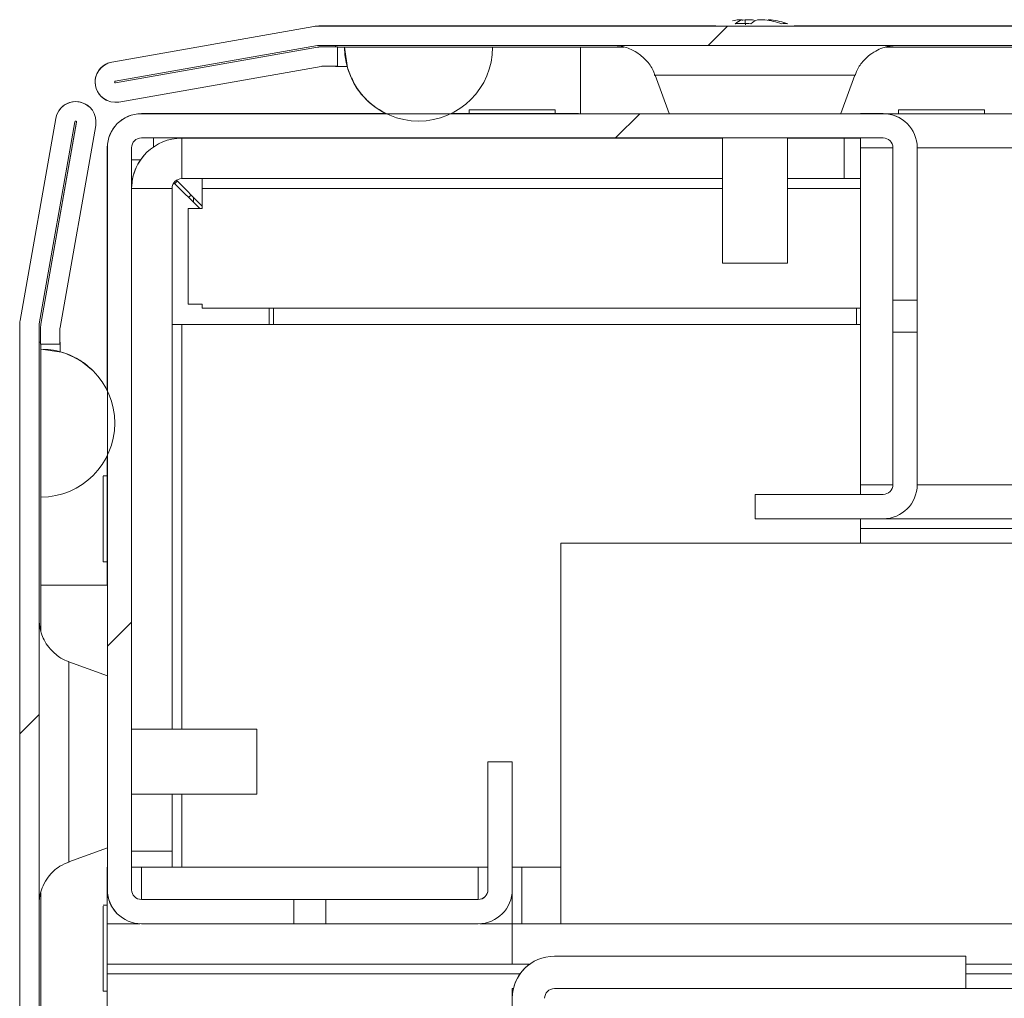
# Model space of a CAD drawing. Units: millimetres. Extents: x 63 to 8593, y 73 to 6099.
# Drawn here: x 718 to 779, y 5606 to 5667 of the extents above; entities that cross this region are included whole.
import ezdxf

# ---------------------------------------------------------------- set-up
doc = ezdxf.new("R2010")
doc.units = ezdxf.units.MM
doc.header["$LTSCALE"] = 5
pattern_1 = [(45, (-885.64, 4377.68), (-134.704, 134.704), []), (45, (-795.84, 4377.68), (-134.704, 134.704), [])]

msp = doc.modelspace()

# ---------------------------------------------------------------- hatches: boundary and pattern name
at = {"linetype": 'Continuous', "lineweight": 18}
h = msp.add_hatch(dxfattribs=at)
h.set_pattern_fill('ANSI32', scale=20, style=0)
h.set_pattern_definition(pattern_1)
edge = h.paths.add_edge_path(flags=0)
edge.add_line((737.209, 5663.83), (738.129, 5663.83))
edge.add_line((738.129, 5663.83), (738.129, 5665.03))
edge.add_line((738.129, 5665.03), (737.209, 5665.03))
edge.add_ellipse((737.209, 5663.23), major_axis=(1.61, -0.805), ratio=1, start_angle=116.56505, end_angle=126.56505)
edge.add_line((736.896, 5665.003), (724.418, 5662.802))
edge.add_arc((724.409, 5662.852), 0.05, 100, 280, ccw=False)
edge.add_line((724.401, 5662.901), (736.879, 5665.101))
edge.add_arc((736.983, 5664.51), 0.6, 90, 100, ccw=False)
edge.add_line((736.983, 5665.11), (737.039, 5665.11))
edge.add_line((737.039, 5665.11), (1510.768, 5665.11))
edge.add_line((1510.768, 5665.11), (1510.824, 5665.11))
edge.add_arc((1510.824, 5664.51), 0.6, 80, 90, ccw=False)
edge.add_line((1510.928, 5665.101), (1523.406, 5662.901))
edge.add_arc((1523.397, 5662.852), 0.05, -100, 80, ccw=False)
edge.add_line((1523.388, 5662.802), (1510.91, 5665.003))
edge.add_ellipse((1510.598, 5663.23), major_axis=(-1.61, 0.805), ratio=1, start_angle=286.56505, end_angle=296.56505)
edge.add_line((1510.598, 5665.03), (1509.678, 5665.03))
edge.add_line((1509.678, 5665.03), (1509.678, 5663.83))
edge.add_line((1509.678, 5663.83), (1510.598, 5663.83))
edge.add_arc((1510.598, 5663.23), 0.6, 80, 90, ccw=False)
edge.add_line((1510.702, 5663.821), (1523.18, 5661.621))
edge.add_ellipse((1523.397, 5662.852), major_axis=(1.118, -0.559), ratio=1, start_angle=286.56505, end_angle=466.56505)
edge.add_line((1523.614, 5664.083), (1511.136, 5666.283))
edge.add_ellipse((1510.824, 5664.51), major_axis=(-1.61, 0.805), ratio=1, start_angle=286.56505, end_angle=296.56505)
edge.add_line((1510.824, 5666.31), (736.983, 5666.31))
edge.add_ellipse((736.983, 5664.51), major_axis=(-1.61, 0.805), ratio=1, start_angle=296.56505, end_angle=306.56505)
edge.add_line((736.67, 5666.283), (724.192, 5664.083))
edge.add_ellipse((724.409, 5662.852), major_axis=(-1.118, 0.559), ratio=1, start_angle=306.56505, end_angle=486.56505)
edge.add_line((724.626, 5661.621), (737.104, 5663.821))
edge.add_arc((737.209, 5663.23), 0.6, 90, 100, ccw=False)
h = msp.add_hatch(dxfattribs=at)
h.set_pattern_fill('ANSI32', scale=20, style=0)
h.set_pattern_definition(pattern_1)
edge = h.paths.add_edge_path(flags=0)
edge.add_line((720.982, 4874.205), (720.982, 4875.125))
edge.add_line((720.982, 4875.125), (719.782, 4875.125))
edge.add_line((719.782, 4875.125), (719.782, 4874.205))
edge.add_ellipse((721.582, 4874.205), major_axis=(1.273, -1.273), ratio=1, start_angle=225, end_angle=235)
edge.add_line((719.81, 4873.892), (722.01, 4861.415))
edge.add_arc((721.961, 4861.406), 0.05, -170, 10, ccw=False)
edge.add_line((721.911, 4861.397), (719.711, 4873.875))
edge.add_arc((720.302, 4873.979), 0.6, 180, 190, ccw=False)
edge.add_line((719.702, 4873.979), (719.702, 4874.035))
edge.add_line((719.702, 4874.035), (719.702, 5647.764))
edge.add_line((719.702, 5647.764), (719.702, 5647.82))
edge.add_arc((720.302, 5647.82), 0.6, 170, 180, ccw=False)
edge.add_line((719.711, 5647.924), (721.911, 5660.402))
edge.add_arc((721.961, 5660.394), 0.05, -10, 170, ccw=False)
edge.add_line((722.01, 5660.385), (719.81, 5647.907))
edge.add_ellipse((721.582, 5647.594), major_axis=(-1.273, 1.273), ratio=1, start_angle=35, end_angle=45)
edge.add_line((719.782, 5647.594), (719.782, 5646.674))
edge.add_line((719.782, 5646.674), (720.982, 5646.674))
edge.add_line((720.982, 5646.674), (720.982, 5647.594))
edge.add_arc((721.582, 5647.594), 0.6, 170, 180, ccw=False)
edge.add_line((720.991, 5647.699), (723.192, 5660.177))
edge.add_ellipse((721.961, 5660.394), major_axis=(0.884, -0.884), ratio=1, start_angle=35, end_angle=215)
edge.add_line((720.73, 5660.611), (718.529, 5648.133))
edge.add_ellipse((720.302, 5647.82), major_axis=(-1.273, 1.273), ratio=1, start_angle=35, end_angle=45)
edge.add_line((718.502, 5647.82), (718.502, 4873.979))
edge.add_ellipse((720.302, 4873.979), major_axis=(-1.273, 1.273), ratio=1, start_angle=45, end_angle=55)
edge.add_line((718.529, 4873.667), (720.73, 4861.189))
edge.add_ellipse((721.961, 4861.406), major_axis=(-0.884, 0.884), ratio=1, start_angle=55, end_angle=235)
edge.add_line((723.192, 4861.623), (720.991, 4874.101))
edge.add_arc((721.582, 4874.205), 0.6, 180, 190, ccw=False)
h = msp.add_hatch(dxfattribs=at)
h.set_pattern_fill('ANSI32', scale=20, style=0)
h.set_pattern_definition(pattern_1)
edge = h.paths.add_edge_path(flags=0)
edge.add_line((723.912, 5658.8), (723.912, 5613))
edge.add_ellipse((726.012, 5613), major_axis=(-1.485, 1.485), ratio=1, start_angle=45, end_angle=135)
edge.add_line((726.012, 5610.9), (735.428, 5610.9))
edge.add_spline(control_points=[(735.428, 5610.9), (735.428, 5611.4), (735.428, 5611.9), (735.428, 5612.4)], knot_values=[0, 0, 0, 0, 0.0015, 0.0015, 0.0015, 0.0015], weights=[1, 1, 1, 1], degree=3, periodic=0)
edge.add_line((735.428, 5612.4), (726.012, 5612.4))
edge.add_arc((726.012, 5613), 0.6, 180, 270, ccw=False)
edge.add_line((725.412, 5613), (725.412, 5658.8))
edge.add_arc((726.012, 5658.8), 0.6, 90, 180, ccw=False)
edge.add_line((726.012, 5659.4), (771.812, 5659.4))
edge.add_arc((771.812, 5658.8), 0.6, 0, 90, ccw=False)
edge.add_line((772.412, 5658.8), (772.412, 5649.384))
edge.add_spline(control_points=[(772.412, 5649.384), (772.912, 5649.384), (773.412, 5649.384), (773.912, 5649.384)], knot_values=[0, 0, 0, 0, 0.0015, 0.0015, 0.0015, 0.0015], weights=[1, 1, 1, 1], degree=3, periodic=0)
edge.add_line((773.912, 5649.384), (773.912, 5658.8))
edge.add_ellipse((771.812, 5658.8), major_axis=(1.485, -1.485), ratio=1, start_angle=45, end_angle=135)
edge.add_line((771.812, 5660.9), (726.012, 5660.9))
edge.add_ellipse((726.012, 5658.8), major_axis=(1.485, -1.485), ratio=1, start_angle=135, end_angle=225)
h = msp.add_hatch(dxfattribs=at)
h.set_pattern_fill('ANSI32', scale=20, style=0)
h.set_pattern_definition(pattern_1)
edge = h.paths.add_edge_path(flags=0)
edge.add_line((1496.312, 5608.9), (1470.912, 5608.9))
edge.add_line((1470.912, 5608.9), (1470.912, 5606.9))
edge.add_line((1470.912, 5606.9), (1496.312, 5606.9))
edge.add_arc((1496.312, 5606.3), 0.6, 0, 90, ccw=False)
edge.add_line((1496.912, 5606.3), (1496.912, 5587.5))
edge.add_arc((1496.312, 5587.5), 0.6, 270, 360, ccw=False)
edge.add_line((1496.312, 5586.9), (751.512, 5586.9))
edge.add_arc((751.512, 5587.5), 0.6, 180, 270, ccw=False)
edge.add_line((750.912, 5587.5), (750.912, 5606.3))
edge.add_arc((751.512, 5606.3), 0.6, 90, 180, ccw=False)
edge.add_line((751.512, 5606.9), (776.912, 5606.9))
edge.add_line((776.912, 5606.9), (776.912, 5608.9))
edge.add_line((776.912, 5608.9), (751.512, 5608.9))
edge.add_ellipse((751.512, 5606.3), major_axis=(1.838, -1.838), ratio=1, start_angle=135, end_angle=225)
edge.add_line((748.912, 5606.3), (748.912, 5587.5))
edge.add_ellipse((751.512, 5587.5), major_axis=(1.838, -1.838), ratio=1, start_angle=225, end_angle=315)
edge.add_line((751.512, 5584.9), (1496.312, 5584.9))
edge.add_ellipse((1496.312, 5587.5), major_axis=(-1.838, 1.838), ratio=1, start_angle=135, end_angle=225)
edge.add_line((1498.912, 5587.5), (1498.912, 5606.3))
edge.add_ellipse((1496.312, 5606.3), major_axis=(-1.838, 1.838), ratio=1, start_angle=225, end_angle=315)

# ---------------------------------------------------------------- linework, layer by layer
at = {"color": 7, "linetype": 'Continuous', "lineweight": 18}
for p, q in [((762.902, 5666.701), (763.098, 5666.701)), ((763.745, 5666.701), (763.286, 5666.701)), ((764.054, 5666.701), (764.513, 5666.701)), ((764.897, 5666.701), (764.701, 5666.701)), ((736.665, 5666.285), (724.187, 5664.085)), ((736.67, 5666.283), (724.192, 5664.083)), ((736.665, 5666.285), (736.67, 5666.283)), ((736.978, 5666.313), (736.983, 5666.31)), ((737.898, 5666.313), (736.978, 5666.313)), ((1510.824, 5666.31), (736.983, 5666.31)), ((737.898, 5666.313), (737.898, 5666.313)), ((737.998, 5666.313), (737.898, 5666.313)), ((737.998, 5666.313), (737.998, 5666.313)), ((761.48, 5666.313), (737.998, 5666.313)), ((831.477, 5666.313), (766.32, 5666.313)), ((766.321, 5666.312), (772.158, 5666.312)), ((736.879, 5665.101), (724.401, 5662.901)), ((736.891, 5665.005), (724.413, 5662.805)), ((724.418, 5662.802), (736.896, 5665.003)), ((736.896, 5665.003), (736.891, 5665.005)), ((737.039, 5665.11), (736.983, 5665.11)), ((1510.768, 5665.11), (737.039, 5665.11)), ((738.124, 5665.032), (737.203, 5665.032)), ((737.209, 5665.03), (737.203, 5665.032)), ((737.209, 5665.03), (738.129, 5665.03)), ((737.998, 5665.11), (737.998, 5665.032)), ((737.998, 5665.11), (737.998, 5665.032)), ((738.129, 5665.03), (738.124, 5665.032)), ((738.129, 5663.83), (738.129, 5665.03)), ((738.129, 5665.013), (753.124, 5665.013)), ((755.803, 5665.013), (738.129, 5665.013)), ((738.56, 5665.01), (738.555, 5665.012)), ((747.694, 5665.012), (738.555, 5665.012)), ((738.56, 5665.01), (747.698, 5665.01)), ((747.647, 5665.013), (753.124, 5665.013)), ((753.124, 5665.013), (753.124, 5665.013)), ((753.124, 5665.013), (755.804, 5665.013)), ((753.124, 5665.013), (755.804, 5665.013)), ((771.977, 5665.013), (825.805, 5665.013)), ((771.978, 5665.013), (825.805, 5665.013)), ((825.805, 5665.013), (771.978, 5665.013)), ((724.187, 5664.085), (724.192, 5664.083)), ((724.626, 5661.621), (737.104, 5663.821)), ((737.209, 5663.83), (738.129, 5663.83)), ((737.998, 5663.83), (737.998, 5663.813)), ((737.998, 5663.83), (737.998, 5663.813)), ((737.998, 5663.813), (737.998, 5663.813)), ((737.998, 5663.813), (738.715, 5663.813)), ((724.413, 5662.805), (724.418, 5662.802)), ((757.73, 5663.27), (758.592, 5660.902)), ((769.207, 5660.902), (770.069, 5663.27)), ((723.845, 5661.736), (723.85, 5661.734)), ((722.844, 5661.277), (722.842, 5661.28)), ((726.01, 5660.902), (726.76, 5660.902)), ((726.01, 5660.902), (726.012, 5660.9)), ((726.012, 5660.9), (771.812, 5660.9)), ((726.76, 5660.902), (726.76, 5660.902)), ((726.76, 5660.902), (741.128, 5660.902)), ((735.736, 5660.901), (740.136, 5660.901)), ((735.736, 5660.901), (740.136, 5660.901)), ((741.081, 5660.925), (741.086, 5660.923)), ((745.129, 5660.902), (746.26, 5660.902)), ((746.26, 5660.902), (745.13, 5660.902)), ((751.91, 5660.902), (745.91, 5660.902)), ((745.922, 5660.902), (746.26, 5660.902)), ((746.26, 5661.141), (746.26, 5660.902)), ((751.56, 5661.141), (746.26, 5661.141)), ((746.26, 5660.993), (746.26, 5660.902)), ((751.56, 5660.902), (751.56, 5661.141)), ((751.56, 5660.902), (751.91, 5660.902)), ((751.56, 5660.902), (753.01, 5660.902)), ((751.91, 5660.902), (751.56, 5660.902)), ((770.41, 5660.902), (770.41, 5660.902)), ((770.41, 5660.902), (771.81, 5660.902)), ((771.81, 5660.902), (771.812, 5660.9)), ((772.76, 5661.14), (772.76, 5660.891)), ((778.06, 5661.14), (772.76, 5661.14)), ((778.06, 5660.891), (778.06, 5661.14)), ((720.727, 5660.613), (718.527, 5648.135)), ((720.73, 5660.611), (718.529, 5648.133)), ((721.911, 5660.402), (719.711, 5647.924)), ((722.007, 5660.387), (719.807, 5647.91)), ((719.81, 5647.907), (722.01, 5660.385)), ((720.73, 5660.611), (720.727, 5660.613)), ((722.01, 5660.385), (722.007, 5660.387)), ((1475.793, 5660.891), (772.027, 5660.891)), ((720.991, 5647.699), (723.192, 5660.177)), ((773.297, 5660.285), (773.295, 5660.287)), ((771.812, 5659.4), (726.012, 5659.4)), ((726.76, 5658.849), (726.76, 5659.4)), ((726.76, 5658.849), (726.76, 5659.4)), ((728.511, 5656.891), (728.511, 5659.391)), ((761.9, 5659.391), (728.511, 5659.391)), ((746.26, 5659.4), (746.26, 5659.391)), ((746.26, 5659.4), (746.26, 5659.391)), ((751.56, 5659.391), (751.56, 5659.4)), ((761.9, 5659.4), (761.9, 5651.68)), ((765.9, 5651.68), (765.9, 5659.4)), ((769.411, 5659.391), (765.9, 5659.391)), ((769.411, 5656.891), (769.411, 5659.391)), ((770.41, 5659.391), (769.411, 5659.391)), ((770.41, 5659.4), (770.41, 5658.791)), ((770.41, 5659.391), (770.41, 5658.791)), ((770.41, 5659.391), (770.41, 5659.391)), ((723.91, 5658.052), (723.91, 5658.802)), ((723.91, 5658.802), (723.912, 5658.8)), ((723.912, 5613), (723.912, 5658.8)), ((725.412, 5658.8), (725.412, 5613)), ((726.318, 5658.483), (726.318, 5658.482)), ((770.41, 5658.791), (770.41, 5637.991)), ((770.41, 5637.991), (770.41, 5658.791)), ((772.41, 5650.902), (772.41, 5658.802)), ((772.412, 5658.8), (772.41, 5658.802)), ((772.412, 5649.384), (772.412, 5658.8)), ((773.912, 5658.8), (773.912, 5649.384)), ((723.91, 5643.801), (723.91, 5658.052)), ((725.412, 5658.052), (725.959, 5658.052)), ((725.412, 5658.052), (725.959, 5658.052)), ((728.23, 5656.732), (728.08, 5656.582)), ((728.08, 5656.582), (728.231, 5656.731)), ((729.76, 5655.202), (728.174, 5656.788)), ((728.511, 5656.891), (728.51, 5656.89)), ((729.76, 5656.89), (728.51, 5656.89)), ((728.511, 5656.891), (761.9, 5656.891)), ((761.9, 5656.89), (729.76, 5656.89)), ((729.76, 5656.29), (729.76, 5656.89)), ((765.9, 5656.891), (769.411, 5656.891)), ((770.41, 5656.89), (765.9, 5656.89)), ((769.411, 5656.891), (769.41, 5656.891)), ((769.41, 5656.891), (770.41, 5656.891)), ((727.911, 5622.902), (727.911, 5656.291)), ((728.022, 5656.64), (729.622, 5655.04)), ((729.76, 5656.29), (729.76, 5655.04)), ((729.23, 5655.733), (729.23, 5655.433)), ((729.23, 5655.432), (729.23, 5655.732)), ((728.91, 5649.14), (728.91, 5655.04)), ((728.91, 5655.04), (729.76, 5655.04)), ((772.411, 5653.152), (772.41, 5653.152)), ((772.41, 5653.152), (772.41, 5643.652)), ((772.41, 5643.652), (772.41, 5653.152)), ((772.41, 5653.152), (772.41, 5653.152)), ((772.41, 5653.152), (772.41, 5643.652)), ((772.411, 5643.652), (772.411, 5653.152)), ((772.411, 5643.652), (772.411, 5653.152)), ((772.411, 5653.152), (772.411, 5653.152)), ((772.411, 5653.152), (772.411, 5643.652)), ((772.411, 5643.651), (772.411, 5653.151)), ((772.411, 5653.151), (772.411, 5653.151)), ((772.411, 5653.151), (772.411, 5643.651)), ((772.411, 5643.651), (772.411, 5653.151)), ((772.411, 5653.151), (772.411, 5653.151)), ((772.411, 5653.151), (772.411, 5643.651)), ((772.411, 5643.651), (772.411, 5653.151)), ((772.411, 5653.151), (772.411, 5653.151)), ((772.411, 5653.151), (772.411, 5643.651)), ((772.412, 5653.151), (772.411, 5653.151)), ((772.411, 5653.151), (772.411, 5643.651)), ((772.411, 5643.651), (772.411, 5653.151)), ((772.411, 5653.151), (772.411, 5653.151)), ((772.411, 5653.151), (772.411, 5643.651)), ((772.411, 5643.651), (772.411, 5653.151)), ((772.411, 5653.151), (772.411, 5653.151)), ((772.411, 5653.151), (772.411, 5643.651)), ((772.412, 5653.15), (772.412, 5653.151)), ((772.412, 5653.151), (772.412, 5643.651)), ((772.412, 5643.651), (772.412, 5653.151)), ((772.412, 5643.65), (772.412, 5653.15)), ((772.412, 5643.65), (772.412, 5653.15)), ((772.412, 5653.15), (772.412, 5653.15)), ((772.412, 5653.15), (772.412, 5643.65)), ((772.412, 5643.65), (772.412, 5653.15)), ((772.412, 5653.15), (772.412, 5653.15)), ((772.412, 5653.15), (772.412, 5643.65)), ((772.412, 5643.65), (772.412, 5653.15)), ((772.412, 5653.15), (772.412, 5653.15)), ((772.412, 5653.15), (772.412, 5643.65)), ((772.412, 5643.65), (772.412, 5653.15)), ((772.412, 5653.15), (772.412, 5653.15)), ((772.412, 5653.15), (772.412, 5643.65)), ((772.412, 5643.65), (772.412, 5653.15)), ((772.412, 5653.15), (772.412, 5653.15)), ((772.412, 5653.15), (772.412, 5643.65)), ((761.9, 5651.68), (765.9, 5651.68)), ((772.412, 5649.384), (773.912, 5649.384)), ((772.412, 5649.384), (772.412, 5647.415)), ((773.912, 5649.384), (773.912, 5647.415)), ((728.91, 5649.14), (729.76, 5649.14)), ((729.76, 5648.89), (729.76, 5649.14)), ((729.76, 5649.14), (729.76, 5648.89)), ((770.41, 5648.89), (729.76, 5648.89)), ((729.76, 5648.89), (729.76, 5648.89)), ((729.76, 5648.89), (770.41, 5648.89)), ((733.91, 5647.89), (733.91, 5648.89)), ((734.16, 5647.89), (734.16, 5648.89)), ((734.16, 5647.89), (734.16, 5648.89)), ((770.16, 5648.89), (770.16, 5647.89)), ((770.41, 5647.89), (770.41, 5648.89)), ((718.527, 5648.135), (718.529, 5648.133)), ((718.499, 5647.823), (718.499, 5646.902)), ((718.499, 5647.823), (718.502, 5647.82)), ((718.502, 5647.82), (718.502, 4873.979)), ((719.702, 5647.82), (719.702, 5647.764)), ((719.702, 5647.764), (719.702, 4874.035)), ((719.78, 5647.597), (719.78, 5646.677)), ((719.782, 5647.594), (719.78, 5647.597)), ((719.782, 5646.674), (719.782, 5647.594)), ((719.81, 5647.907), (719.807, 5647.91)), ((720.982, 5646.674), (720.982, 5647.594)), ((727.911, 5647.89), (728.51, 5647.89)), ((728.51, 5647.89), (770.41, 5647.89)), ((770.41, 5647.89), (770.41, 5637.402)), ((772.412, 5638), (772.412, 5647.415)), ((773.912, 5647.415), (772.412, 5647.415)), ((773.912, 5647.415), (773.912, 5638)), ((718.499, 5646.902), (718.499, 5646.802)), ((718.499, 5646.802), (718.499, 5623.322)), ((719.78, 5646.802), (719.7, 5646.802)), ((719.78, 5646.802), (719.702, 5646.802)), ((719.78, 5646.677), (719.782, 5646.674)), ((719.782, 5646.674), (720.982, 5646.674)), ((719.799, 5646.674), (719.799, 5628.985)), ((719.8, 5631.802), (719.8, 5646.674)), ((719.8, 5646.372), (719.802, 5646.369)), ((719.8, 5637.233), (719.8, 5646.372)), ((719.802, 5637.23), (719.802, 5646.369)), ((720.982, 5646.802), (721, 5646.802)), ((720.999, 5646.802), (720.982, 5646.802)), ((721, 5646.802), (720.999, 5646.802)), ((721, 5646.211), (721, 5646.802)), ((772.41, 5638.002), (772.41, 5645.902)), ((723.033, 5645.031), (723.031, 5645.033)), ((772.41, 5643.652), (772.411, 5643.652)), ((772.41, 5643.652), (772.41, 5643.652)), ((772.41, 5643.652), (772.411, 5643.652)), ((772.41, 5643.652), (772.41, 5643.652)), ((772.411, 5643.652), (772.411, 5643.652)), ((772.411, 5643.652), (772.411, 5643.652)), ((772.411, 5643.651), (772.411, 5643.651)), ((772.411, 5643.651), (772.411, 5643.651)), ((772.411, 5643.651), (772.411, 5643.651)), ((772.411, 5643.651), (772.412, 5643.651)), ((772.411, 5643.651), (772.411, 5643.651)), ((772.411, 5643.651), (772.411, 5643.651)), ((772.411, 5643.651), (772.412, 5643.651)), ((772.411, 5643.651), (772.411, 5643.651)), ((772.411, 5643.651), (772.411, 5643.651)), ((772.411, 5643.651), (772.411, 5643.651)), ((772.411, 5643.651), (772.411, 5643.651)), ((772.411, 5643.651), (772.411, 5643.651)), ((772.412, 5643.651), (772.412, 5643.65)), ((772.412, 5643.651), (772.412, 5643.651)), ((772.412, 5643.65), (772.412, 5643.65)), ((772.412, 5643.65), (772.412, 5643.65)), ((772.412, 5643.65), (772.412, 5643.65)), ((772.412, 5643.65), (772.412, 5643.65)), ((772.412, 5643.65), (772.412, 5643.65)), ((772.412, 5643.65), (772.412, 5643.65)), ((772.412, 5643.65), (772.412, 5643.65)), ((772.412, 5643.65), (772.412, 5643.65)), ((772.412, 5643.65), (772.412, 5643.65)), ((772.412, 5643.65), (772.412, 5643.65)), ((723.91, 5639.799), (723.91, 5638.54)), ((723.91, 5638.541), (723.66, 5638.541)), ((723.66, 5633.241), (723.66, 5638.523)), ((723.66, 5633.241), (723.66, 5638.496)), ((723.91, 5638.54), (723.91, 5638.902)), ((770.41, 5637.991), (770.41, 5637.402)), ((770.41, 5637.991), (770.41, 5637.402)), ((772.412, 5638), (772.41, 5638.002)), ((719.8, 5637.233), (719.802, 5637.23)), ((763.91, 5637.402), (771.81, 5637.402)), ((763.912, 5637.4), (763.91, 5637.402)), ((763.91, 5637.402), (763.91, 5635.902)), ((763.912, 5637.4), (763.912, 5635.9)), ((763.912, 5637.4), (771.812, 5637.4)), ((771.812, 5637.4), (771.81, 5637.402)), ((763.912, 5635.9), (763.91, 5635.902)), ((771.812, 5635.9), (763.912, 5635.9)), ((770.41, 5635.9), (770.41, 5635.891)), ((770.41, 5635.9), (770.41, 5635.291)), ((770.41, 5635.9), (770.41, 5634.391)), ((770.41, 5635.891), (1477.41, 5635.891)), ((770.41, 5635.891), (770.41, 5635.891)), ((1477.41, 5635.891), (770.41, 5635.891)), ((1477.41, 5635.291), (770.41, 5635.291)), ((770.41, 5634.391), (770.41, 5635.291)), ((751.91, 5634.391), (751.91, 5610.902)), ((1495.91, 5634.391), (751.91, 5634.391)), ((751.91, 5634.391), (751.91, 5610.902)), ((723.66, 5633.241), (723.91, 5633.241)), ((723.66, 5633.241), (723.91, 5633.241)), ((723.91, 5632.902), (723.91, 5633.241)), ((723.91, 5633.241), (723.91, 5632.902)), ((723.91, 5632.902), (723.91, 5633.241)), ((719.8, 5631.802), (719.8, 5631.802)), ((719.8, 5628.985), (719.8, 5631.802)), ((719.8, 5628.984), (719.8, 5631.802)), ((723.911, 5626.209), (721.543, 5627.071)), ((733.132, 5622.902), (725.412, 5622.902)), ((733.132, 5618.902), (733.132, 5622.902)), ((747.41, 5620.902), (747.41, 5613.002)), ((747.412, 5620.9), (747.41, 5620.902)), ((747.41, 5620.902), (748.91, 5620.902)), ((747.412, 5613), (747.412, 5620.9)), ((747.412, 5620.9), (748.912, 5620.9)), ((748.912, 5620.9), (748.91, 5620.902)), ((748.912, 5620.9), (748.912, 5613)), ((718.499, 5618.482), (718.499, 5553.323)), ((725.412, 5618.902), (733.132, 5618.902)), ((727.911, 5615.391), (727.911, 5618.902)), ((721.543, 5614.732), (723.911, 5615.594)), ((725.412, 5615.391), (727.911, 5615.391)), ((725.412, 5615.391), (727.91, 5615.391)), ((727.911, 5615.391), (727.91, 5615.391)), ((727.91, 5614.39), (727.91, 5615.391)), ((723.91, 5614.402), (723.91, 5613.002)), ((723.91, 5614.402), (723.91, 5614.402)), ((723.91, 5614.39), (723.91, 5614.39)), ((726.01, 5614.39), (725.41, 5614.39)), ((726.01, 5614.39), (746.81, 5614.39)), ((747.41, 5614.39), (746.81, 5614.39)), ((749.51, 5614.39), (748.912, 5614.39)), ((751.91, 5614.39), (749.51, 5614.39)), ((723.912, 5613), (723.91, 5613.002)), ((747.41, 5613.002), (747.412, 5613)), ((748.91, 5610.902), (748.91, 5612.903)), ((719.799, 5612.813), (719.799, 5558.983)), ((719.8, 5558.983), (719.8, 5612.814)), ((719.8, 5558.983), (719.8, 5612.814)), ((726.01, 5612.402), (733.91, 5612.402)), ((726.01, 5612.402), (726.012, 5612.4)), ((726.012, 5612.4), (735.428, 5612.4)), ((731.661, 5612.402), (731.66, 5612.402)), ((731.66, 5612.402), (741.16, 5612.402)), ((731.66, 5612.402), (731.66, 5612.402)), ((741.16, 5612.402), (731.66, 5612.402)), ((731.66, 5612.402), (741.16, 5612.402)), ((731.661, 5612.402), (731.661, 5612.402)), ((741.161, 5612.402), (731.661, 5612.402)), ((731.661, 5612.402), (741.161, 5612.402)), ((741.161, 5612.402), (731.661, 5612.402)), ((731.661, 5612.401), (731.661, 5612.401)), ((741.161, 5612.401), (731.661, 5612.401)), ((731.661, 5612.401), (741.161, 5612.401)), ((731.661, 5612.401), (731.661, 5612.401)), ((741.161, 5612.401), (731.661, 5612.401)), ((731.661, 5612.401), (741.161, 5612.401)), ((731.661, 5612.401), (731.661, 5612.401)), ((741.161, 5612.401), (731.661, 5612.401)), ((731.661, 5612.401), (741.161, 5612.401)), ((731.661, 5612.401), (731.661, 5612.401)), ((741.161, 5612.401), (731.661, 5612.401)), ((731.661, 5612.401), (741.161, 5612.401)), ((731.661, 5612.401), (731.661, 5612.401)), ((741.161, 5612.401), (731.661, 5612.401)), ((731.661, 5612.401), (741.161, 5612.401)), ((731.662, 5612.4), (731.662, 5612.401)), ((731.662, 5612.401), (741.162, 5612.401)), ((731.662, 5612.401), (731.662, 5612.401)), ((741.162, 5612.401), (731.662, 5612.401)), ((731.662, 5612.401), (741.161, 5612.401)), ((731.662, 5612.4), (731.662, 5612.4)), ((741.162, 5612.4), (731.662, 5612.4)), ((731.662, 5612.4), (741.162, 5612.4)), ((731.662, 5612.4), (731.662, 5612.4)), ((741.162, 5612.4), (731.662, 5612.4)), ((731.662, 5612.4), (741.162, 5612.4)), ((731.662, 5612.4), (731.662, 5612.4)), ((741.162, 5612.4), (731.662, 5612.4)), ((731.662, 5612.4), (741.162, 5612.4)), ((731.662, 5612.4), (731.662, 5612.4)), ((741.162, 5612.4), (731.662, 5612.4)), ((731.662, 5612.4), (741.162, 5612.4)), ((731.662, 5612.4), (731.662, 5612.4)), ((741.162, 5612.4), (731.662, 5612.4)), ((731.662, 5612.4), (741.162, 5612.4)), ((741.162, 5612.4), (731.662, 5612.4)), ((738.91, 5612.402), (733.91, 5612.402)), ((733.91, 5612.402), (738.91, 5612.402)), ((733.911, 5612.401), (738.911, 5612.401)), ((733.911, 5612.401), (738.911, 5612.401)), ((733.911, 5612.401), (738.911, 5612.401)), ((733.912, 5612.401), (738.912, 5612.401)), ((733.912, 5612.4), (738.912, 5612.4)), ((733.912, 5612.4), (738.912, 5612.4)), ((735.428, 5612.4), (735.428, 5610.9)), ((735.428, 5612.4), (737.397, 5612.4)), ((737.397, 5612.4), (746.812, 5612.4)), ((737.397, 5610.9), (737.397, 5612.4)), ((738.91, 5612.402), (746.81, 5612.402)), ((741.16, 5612.402), (741.161, 5612.402)), ((741.16, 5612.402), (741.16, 5612.402)), ((741.16, 5612.402), (741.16, 5612.402)), ((741.16, 5612.402), (741.16, 5612.402)), ((741.161, 5612.402), (741.161, 5612.402)), ((741.161, 5612.402), (741.161, 5612.402)), ((741.161, 5612.401), (741.162, 5612.401)), ((741.161, 5612.401), (741.161, 5612.401)), ((741.161, 5612.401), (741.161, 5612.401)), ((741.161, 5612.401), (741.161, 5612.401)), ((741.161, 5612.401), (741.161, 5612.401)), ((741.161, 5612.401), (741.161, 5612.401)), ((741.161, 5612.401), (741.161, 5612.401)), ((741.161, 5612.401), (741.161, 5612.401)), ((741.161, 5612.401), (741.161, 5612.401)), ((741.161, 5612.401), (741.161, 5612.401)), ((741.161, 5612.401), (741.161, 5612.401)), ((741.161, 5612.401), (741.161, 5612.401)), ((741.162, 5612.401), (741.162, 5612.4)), ((741.162, 5612.401), (741.162, 5612.4)), ((741.162, 5612.4), (741.162, 5612.4)), ((741.162, 5612.4), (741.162, 5612.4)), ((741.162, 5612.4), (741.162, 5612.4)), ((741.162, 5612.4), (741.162, 5612.4)), ((741.162, 5612.4), (741.162, 5612.4)), ((741.162, 5612.4), (741.162, 5612.4)), ((741.162, 5612.4), (741.162, 5612.4)), ((741.162, 5612.4), (741.162, 5612.4)), ((741.162, 5612.4), (741.162, 5612.4)), ((741.162, 5612.4), (741.162, 5612.4)), ((746.81, 5612.402), (746.812, 5612.4)), ((723.91, 5612.041), (723.66, 5612.041)), ((723.91, 5612.14), (723.91, 5612.041)), ((724.525, 5611.517), (724.528, 5611.515)), ((723.91, 5610.902), (725.925, 5610.902)), ((723.91, 5610.902), (723.91, 5610.902)), ((725.917, 5610.902), (723.91, 5610.902)), ((723.91, 5608.402), (723.91, 5610.902)), ((723.91, 5608.402), (723.91, 5610.902)), ((735.428, 5610.9), (726.012, 5610.9)), ((735.428, 5610.9), (737.397, 5610.9)), ((746.812, 5610.9), (737.397, 5610.9)), ((746.9, 5610.902), (748.91, 5610.902)), ((1500.917, 5610.902), (746.908, 5610.902)), ((1498.91, 5610.902), (748.91, 5610.902)), ((748.91, 5610.902), (748.91, 5610.902)), ((748.91, 5608.402), (748.91, 5610.902)), ((751.512, 5608.9), (776.912, 5608.9)), ((776.91, 5608.902), (776.912, 5608.9)), ((776.912, 5606.9), (776.912, 5608.9)), ((723.91, 5608.402), (723.91, 5608.402)), ((748.91, 5608.402), (723.91, 5608.402)), ((723.91, 5607.802), (723.91, 5608.402)), ((749.977, 5608.402), (748.91, 5608.402)), ((1470.91, 5608.402), (776.912, 5608.402)), ((723.91, 5607.802), (723.91, 5607.802)), ((723.91, 5607.802), (723.91, 5560.902)), ((723.91, 5560.902), (723.91, 5607.802)), ((748.91, 5606.902), (748.91, 5606.302)), ((748.91, 5606.902), (748.98, 5606.902)), ((751.512, 5606.9), (776.912, 5606.9)), ((776.912, 5606.902), (1470.91, 5606.902)), ((723.66, 5606.74), (723.91, 5606.74)), ((748.91, 5606.302), (748.91, 5588.502)), ((748.912, 5606.3), (748.91, 5606.302))]:
    msp.add_line(p, q, dxfattribs=at)
at = {"color": 8, "linetype": 'Continuous', "lineweight": 18}
for p, q in [((755.099, 5666.312), (755.125, 5666.312)), ((737.998, 5663.83), (737.998, 5663.813)), ((757.73, 5663.27), (763.9, 5663.27)), ((763.9, 5663.27), (770.069, 5663.27)), ((770.41, 5659.391), (770.41, 5659.4)), ((770.41, 5659.391), (770.41, 5659.4)), ((772.41, 5658.791), (770.41, 5658.791)), ((1473.91, 5658.791), (773.912, 5658.791)), ((727.911, 5656.291), (725.412, 5656.291)), ((729.76, 5656.29), (761.9, 5656.29)), ((765.9, 5656.29), (770.41, 5656.29)), ((728.51, 5622.902), (728.51, 5647.89)), ((720.982, 5646.802), (720.999, 5646.802)), ((772.41, 5637.991), (770.41, 5637.991)), ((1473.91, 5637.991), (773.912, 5637.991)), ((770.41, 5635.9), (770.41, 5635.891)), ((770.41, 5635.9), (770.41, 5635.891)), ((723.921, 5631.802), (719.8, 5631.802)), ((728.51, 5614.39), (728.51, 5618.902)), ((726.01, 5614.39), (726.01, 5612.402)), ((746.81, 5614.39), (746.81, 5612.402)), ((749.51, 5614.39), (749.51, 5610.902)), ((723.91, 5613.002), (723.91, 5610.902)), ((751.512, 5608.9), (751.51, 5608.902)), ((749.386, 5607.802), (723.91, 5607.802)), ((1470.91, 5607.802), (776.912, 5607.802))]:
    msp.add_line(p, q, dxfattribs=at)
at = {"color": 7, "linetype": 'Continuous', "lineweight": 18, "flags": 128}
for points in [[(763.286, 5666.701), (763.155, 5666.68), (763.097, 5666.67)], [(772.7, 5666.312), (772.689, 5666.312), (772.42, 5666.312), (771.801, 5666.312), (770.859, 5666.312), (769.632, 5666.312), (768.171, 5666.312), (766.534, 5666.312), (764.79, 5666.312), (763.009, 5666.312), (761.265, 5666.312), (759.629, 5666.312), (758.167, 5666.312), (756.94, 5666.312), (755.998, 5666.312), (755.38, 5666.312), (755.11, 5666.312), (755.099, 5666.312)], [(755.125, 5666.312), (755.2, 5666.312), (755.647, 5666.312), (756.431, 5666.312), (757.521, 5666.312), (758.872, 5666.312), (760.429, 5666.312), (761.478, 5666.312)], [(738.555, 5665.012), (738.734, 5665.013), (739.268, 5665.013), (740.143, 5665.013), (741.337, 5665.013), (742.822, 5665.013), (744.56, 5665.013), (746.51, 5665.013), (747.463, 5665.013)], [(738.555, 5665.012), (738.74, 5663.725), (738.98, 5663.088)], [(747.694, 5665.012), (747.798, 5665.013), (748.107, 5665.013), (748.609, 5665.013), (749.284, 5665.013), (750.107, 5665.013), (751.046, 5665.013), (752.065, 5665.013), (753.124, 5665.013)], [(724.413, 5662.805), (724.393, 5662.805), (724.382, 5662.809)], [(735.736, 5660.901), (735.904, 5660.901), (736.381, 5660.901), (737.094, 5660.901), (737.936, 5660.901), (738.778, 5660.901), (739.492, 5660.901), (739.969, 5660.901), (740.136, 5660.901), (739.969, 5660.901), (739.492, 5660.901), (738.778, 5660.901), (737.936, 5660.901), (737.094, 5660.901), (736.381, 5660.901), (735.904, 5660.901), (735.736, 5660.901)], [(751.91, 5660.902), (751.729, 5660.902), (751.56, 5660.902)], [(753.01, 5660.902), (752.828, 5660.902), (752.298, 5660.902), (751.56, 5660.902)], [(758.461, 5660.901), (758.628, 5660.901), (759.105, 5660.901), (759.819, 5660.901), (760.661, 5660.901), (761.503, 5660.901), (762.216, 5660.901), (762.693, 5660.901), (762.861, 5660.901), (762.693, 5660.901), (762.216, 5660.901), (761.503, 5660.901), (760.661, 5660.901), (759.819, 5660.901), (759.105, 5660.901), (758.628, 5660.901), (758.461, 5660.901)], [(758.461, 5660.901), (758.628, 5660.901), (759.105, 5660.901), (759.819, 5660.901), (760.661, 5660.901), (761.503, 5660.901), (762.217, 5660.901), (762.693, 5660.901), (762.861, 5660.901), (762.693, 5660.901), (762.217, 5660.901), (761.503, 5660.901), (760.661, 5660.901), (759.819, 5660.901), (759.105, 5660.901), (758.628, 5660.901), (758.461, 5660.901)], [(769.207, 5660.902), (769.027, 5660.901), (768.496, 5660.901), (767.653, 5660.901), (766.554, 5660.901), (765.273, 5660.901), (763.9, 5660.901), (762.526, 5660.901), (761.246, 5660.901), (760.147, 5660.901), (759.303, 5660.901), (758.773, 5660.901), (758.592, 5660.902), (758.592, 5660.902)], [(729.76, 5656.29), (729.76, 5656.407), (729.76, 5656.52), (729.76, 5656.624), (729.76, 5656.715), (729.76, 5656.789), (729.76, 5656.845), (729.76, 5656.879), (729.76, 5656.89)], [(745.66, 5656.891), (745.836, 5656.891), (746.346, 5656.891), (747.133, 5656.891), (748.112, 5656.891), (749.179, 5656.891), (750.216, 5656.891), (751.111, 5656.891), (751.769, 5656.891), (752.116, 5656.891), (752.116, 5656.891), (751.769, 5656.891), (751.111, 5656.891), (750.216, 5656.891), (749.179, 5656.891), (748.112, 5656.891), (747.133, 5656.891), (746.346, 5656.891), (745.836, 5656.891), (745.66, 5656.891)], [(728.932, 5655.73), (728.956, 5655.761), (729.085, 5655.878)], [(772.41, 5645.902), (772.41, 5646.092), (772.41, 5646.634), (772.41, 5647.445), (772.41, 5648.402), (772.41, 5649.359), (772.41, 5650.17), (772.41, 5650.712), (772.41, 5650.902)], [(772.41, 5650.902), (772.41, 5650.711), (772.41, 5650.17), (772.41, 5649.358), (772.41, 5648.402), (772.41, 5647.445), (772.41, 5646.634), (772.41, 5646.092), (772.41, 5645.902), (772.41, 5646.092), (772.41, 5646.634), (772.41, 5647.445), (772.41, 5648.402), (772.41, 5649.358), (772.41, 5650.17), (772.41, 5650.711), (772.41, 5650.902)], [(772.411, 5650.902), (772.411, 5650.711), (772.411, 5650.169), (772.411, 5649.358), (772.411, 5648.402), (772.411, 5647.445), (772.411, 5646.634), (772.411, 5646.092), (772.411, 5645.902), (772.411, 5646.092), (772.411, 5646.634), (772.411, 5647.445), (772.411, 5648.402), (772.411, 5649.358), (772.411, 5650.169), (772.411, 5650.711), (772.411, 5650.902)], [(772.411, 5650.901), (772.411, 5650.711), (772.411, 5650.169), (772.411, 5649.358), (772.411, 5648.401), (772.411, 5647.445), (772.411, 5646.634), (772.411, 5646.092), (772.411, 5645.901), (772.411, 5646.092), (772.411, 5646.634), (772.411, 5647.445), (772.411, 5648.401), (772.411, 5649.358), (772.411, 5650.169), (772.411, 5650.711), (772.411, 5650.901)], [(772.411, 5650.901), (772.411, 5650.711), (772.411, 5650.169), (772.411, 5649.358), (772.411, 5648.401), (772.411, 5647.444), (772.411, 5646.633), (772.411, 5646.091), (772.411, 5645.901), (772.411, 5646.091), (772.411, 5646.633), (772.411, 5647.444), (772.411, 5648.401), (772.411, 5649.358), (772.411, 5650.169), (772.411, 5650.711), (772.411, 5650.901)], [(772.411, 5650.901), (772.411, 5650.71), (772.411, 5650.169), (772.411, 5649.357), (772.411, 5648.401), (772.411, 5647.444), (772.411, 5646.633), (772.411, 5646.091), (772.411, 5645.901), (772.411, 5646.091), (772.411, 5646.633), (772.411, 5647.444), (772.411, 5648.401), (772.411, 5649.357), (772.411, 5650.168), (772.411, 5650.71), (772.411, 5650.901)], [(772.411, 5650.901), (772.411, 5650.711), (772.411, 5650.169), (772.411, 5649.358), (772.411, 5648.401), (772.411, 5647.444), (772.411, 5646.633), (772.411, 5646.091), (772.411, 5645.901), (772.411, 5646.091), (772.411, 5646.633), (772.411, 5647.444), (772.411, 5648.401), (772.411, 5649.358), (772.411, 5650.169), (772.411, 5650.711), (772.411, 5650.901)], [(772.411, 5650.901), (772.411, 5650.711), (772.411, 5650.169), (772.411, 5649.358), (772.411, 5648.401), (772.411, 5647.444), (772.411, 5646.633), (772.411, 5646.092), (772.411, 5645.901), (772.411, 5646.091), (772.411, 5646.633), (772.411, 5647.444), (772.411, 5648.401), (772.411, 5649.358), (772.411, 5650.169), (772.411, 5650.711), (772.411, 5650.901)], [(772.411, 5650.901), (772.411, 5650.711), (772.411, 5650.169), (772.411, 5649.358), (772.411, 5648.401), (772.411, 5647.445), (772.411, 5646.634), (772.411, 5646.092), (772.411, 5645.901), (772.411, 5646.092), (772.411, 5646.634), (772.411, 5647.445), (772.411, 5648.401), (772.411, 5649.358), (772.411, 5650.169), (772.411, 5650.711), (772.411, 5650.901)], [(772.412, 5650.901), (772.412, 5650.71), (772.412, 5650.168), (772.412, 5649.357), (772.412, 5648.401), (772.412, 5647.444), (772.412, 5646.633), (772.412, 5646.091), (772.412, 5645.901), (772.412, 5646.091), (772.412, 5646.633), (772.412, 5647.444), (772.412, 5648.401), (772.412, 5649.357), (772.412, 5650.168), (772.412, 5650.71), (772.412, 5650.901)], [(772.412, 5650.9), (772.412, 5650.71), (772.412, 5650.168), (772.412, 5649.357), (772.412, 5648.4), (772.412, 5647.444), (772.412, 5646.633), (772.412, 5646.091), (772.412, 5645.9), (772.412, 5646.091), (772.412, 5646.633), (772.412, 5647.444), (772.412, 5648.4), (772.412, 5649.357), (772.412, 5650.168), (772.412, 5650.71), (772.412, 5650.9)], [(772.412, 5650.9), (772.412, 5650.71), (772.412, 5650.168), (772.412, 5649.357), (772.412, 5648.4), (772.412, 5647.443), (772.412, 5646.632), (772.412, 5646.09), (772.412, 5645.9), (772.412, 5646.09), (772.412, 5646.632), (772.412, 5647.443), (772.412, 5648.4), (772.412, 5649.357), (772.412, 5650.168), (772.412, 5650.71), (772.412, 5650.9)], [(772.412, 5650.9), (772.412, 5650.71), (772.412, 5650.168), (772.412, 5649.357), (772.412, 5648.4), (772.412, 5647.443), (772.412, 5646.632), (772.412, 5646.09), (772.412, 5645.9), (772.412, 5646.09), (772.412, 5646.632), (772.412, 5647.443), (772.412, 5648.4), (772.412, 5649.357), (772.412, 5650.168), (772.412, 5650.71), (772.412, 5650.9)], [(772.412, 5650.9), (772.412, 5650.71), (772.412, 5650.168), (772.412, 5649.357), (772.412, 5648.4), (772.412, 5647.443), (772.412, 5646.632), (772.412, 5646.09), (772.412, 5645.9), (772.412, 5646.09), (772.412, 5646.632), (772.412, 5647.443), (772.412, 5648.4), (772.412, 5649.357), (772.412, 5650.168), (772.412, 5650.71), (772.412, 5650.9)], [(772.412, 5650.9), (772.412, 5650.71), (772.412, 5650.168), (772.412, 5649.357), (772.412, 5648.4), (772.412, 5647.444), (772.412, 5646.633), (772.412, 5646.091), (772.412, 5645.9), (772.412, 5646.091), (772.412, 5646.632), (772.412, 5647.444), (772.412, 5648.4), (772.412, 5649.357), (772.412, 5650.168), (772.412, 5650.71), (772.412, 5650.9)], [(723.911, 5649.076), (723.911, 5648.909), (723.911, 5648.432), (723.911, 5647.718), (723.911, 5646.876), (723.911, 5646.035), (723.911, 5645.321), (723.911, 5644.844), (723.911, 5644.676), (723.911, 5644.844), (723.911, 5645.321), (723.911, 5646.035), (723.911, 5646.876), (723.911, 5647.718), (723.911, 5648.432), (723.911, 5648.909), (723.911, 5649.076)], [(723.911, 5649.076), (723.911, 5648.909), (723.911, 5648.432), (723.911, 5647.718), (723.911, 5646.876), (723.911, 5646.034), (723.911, 5645.321), (723.911, 5644.844), (723.911, 5644.676), (723.911, 5644.844), (723.911, 5645.321), (723.911, 5646.034), (723.911, 5646.876), (723.911, 5647.718), (723.911, 5648.432), (723.911, 5648.909), (723.911, 5649.076)], [(723.911, 5649.076), (723.911, 5648.908), (723.911, 5648.432), (723.911, 5647.718), (723.911, 5646.876), (723.911, 5646.034), (723.911, 5645.32), (723.911, 5644.843), (723.911, 5644.676), (723.911, 5644.843), (723.911, 5645.32), (723.911, 5646.034), (723.911, 5646.876), (723.911, 5647.718), (723.911, 5648.432), (723.911, 5648.908), (723.911, 5649.076)], [(719.8, 5646.372), (721.087, 5646.186), (721.465, 5646.057)], [(719.8, 5631.802), (719.8, 5634.081), (719.8, 5636.304), (719.8, 5638.417), (719.8, 5640.366), (719.8, 5642.104), (719.8, 5643.589), (719.8, 5644.784), (719.8, 5645.658), (719.8, 5646.192), (719.8, 5646.372)], [(723.91, 5638.541), (723.91, 5638.907), (723.91, 5639.596), (723.91, 5639.799)], [(723.91, 5638.541), (723.91, 5638.721), (723.91, 5638.902), (723.91, 5638.721), (723.91, 5638.2), (723.91, 5637.402), (723.91, 5636.423), (723.91, 5635.381), (723.91, 5634.402), (723.91, 5633.604), (723.91, 5633.083), (723.91, 5632.902), (723.91, 5632.902)], [(719.8, 5631.802), (719.8, 5632.862), (719.8, 5633.88), (719.8, 5634.819), (719.8, 5635.642), (719.8, 5636.317), (719.8, 5636.819), (719.8, 5637.128), (719.8, 5637.233)], [(723.66, 5635.809), (723.66, 5635.646), (723.66, 5634.709), (723.66, 5633.932), (723.66, 5633.419), (723.66, 5633.241)], [(770.41, 5635.891), (770.41, 5635.879), (770.41, 5635.845), (770.41, 5635.789), (770.41, 5635.715), (770.41, 5635.624), (770.41, 5635.52), (770.41, 5635.408), (770.41, 5635.291)], [(723.91, 5631.802), (723.91, 5631.984), (723.91, 5632.514), (723.91, 5633.241)], [(723.91, 5633.241), (723.91, 5632.514), (723.91, 5631.984), (723.91, 5631.802)], [(718.5, 5618.48), (718.5, 5617.431), (718.5, 5615.874), (718.5, 5614.523), (718.5, 5613.433), (718.5, 5612.649), (718.5, 5612.202), (718.5, 5612.112), (718.5, 5612.382), (718.5, 5613), (718.5, 5613.942), (718.5, 5615.169), (718.5, 5616.63), (718.5, 5618.267), (718.5, 5620.011), (718.5, 5621.792), (718.5, 5623.536), (718.5, 5625.173), (718.5, 5626.634), (718.5, 5627.861), (718.5, 5628.803), (718.5, 5629.421), (718.5, 5629.691), (718.5, 5629.601), (718.5, 5629.155), (718.5, 5628.37), (718.5, 5627.28), (718.5, 5625.929), (718.5, 5624.372), (718.5, 5623.323)], [(723.911, 5626.351), (723.911, 5626.184), (723.911, 5625.707), (723.911, 5624.993), (723.911, 5624.151), (723.911, 5623.31), (723.911, 5622.596), (723.911, 5622.119), (723.911, 5621.951), (723.911, 5622.119), (723.911, 5622.596), (723.911, 5623.31), (723.911, 5624.151), (723.911, 5624.993), (723.911, 5625.707), (723.911, 5626.184), (723.911, 5626.351)], [(723.911, 5626.351), (723.911, 5626.184), (723.911, 5625.707), (723.911, 5624.993), (723.911, 5624.151), (723.911, 5623.309), (723.911, 5622.596), (723.911, 5622.119), (723.911, 5621.951), (723.911, 5622.119), (723.911, 5622.596), (723.911, 5623.309), (723.911, 5624.151), (723.911, 5624.993), (723.911, 5625.707), (723.911, 5626.184), (723.911, 5626.351)], [(723.911, 5615.594), (723.911, 5615.775), (723.911, 5616.305), (723.911, 5617.148), (723.911, 5618.248), (723.911, 5619.528), (723.911, 5620.902), (723.911, 5622.275), (723.911, 5623.555), (723.911, 5624.655), (723.911, 5625.498), (723.911, 5626.028), (723.911, 5626.209)], [(736.411, 5612.402), (737.367, 5612.402), (738.178, 5612.402), (738.72, 5612.402), (738.911, 5612.402), (738.72, 5612.402), (738.178, 5612.402), (737.367, 5612.402), (736.411, 5612.402), (735.454, 5612.402), (734.643, 5612.402), (734.101, 5612.402), (733.911, 5612.402), (734.101, 5612.402), (734.643, 5612.402), (735.454, 5612.402), (736.411, 5612.402)], [(736.411, 5612.401), (737.368, 5612.401), (738.179, 5612.401), (738.721, 5612.401), (738.911, 5612.401), (738.721, 5612.401), (738.179, 5612.401), (737.368, 5612.401), (736.411, 5612.401), (735.455, 5612.401), (734.644, 5612.401), (734.102, 5612.401), (733.911, 5612.401), (734.102, 5612.401), (734.644, 5612.401), (735.455, 5612.401), (736.411, 5612.401)], [(736.411, 5612.401), (737.368, 5612.401), (738.179, 5612.401), (738.721, 5612.401), (738.911, 5612.401), (738.721, 5612.401), (738.179, 5612.401), (737.368, 5612.401), (736.411, 5612.401), (735.454, 5612.401), (734.643, 5612.401), (734.101, 5612.401), (733.911, 5612.401), (734.101, 5612.401), (734.643, 5612.401), (735.454, 5612.401), (736.411, 5612.401)], [(736.411, 5612.401), (737.368, 5612.401), (738.179, 5612.401), (738.721, 5612.401), (738.911, 5612.401), (738.721, 5612.401), (738.179, 5612.401), (737.368, 5612.401), (736.411, 5612.401), (735.454, 5612.401), (734.643, 5612.401), (734.101, 5612.401), (733.911, 5612.401), (734.101, 5612.401), (734.643, 5612.401), (735.454, 5612.401), (736.411, 5612.401)], [(736.412, 5612.4), (737.369, 5612.4), (738.18, 5612.4), (738.722, 5612.4), (738.912, 5612.4), (738.722, 5612.4), (738.18, 5612.4), (737.369, 5612.4), (736.412, 5612.4), (735.456, 5612.4), (734.645, 5612.4), (734.103, 5612.4), (733.912, 5612.4), (734.103, 5612.4), (734.645, 5612.4), (735.456, 5612.4), (736.412, 5612.4)], [(736.412, 5612.4), (737.369, 5612.4), (738.18, 5612.4), (738.722, 5612.4), (738.912, 5612.4), (738.722, 5612.4), (738.18, 5612.4), (737.369, 5612.4), (736.412, 5612.4), (735.455, 5612.4), (734.644, 5612.4), (734.102, 5612.4), (733.912, 5612.4), (734.102, 5612.4), (734.644, 5612.4), (735.455, 5612.4), (736.412, 5612.4)], [(736.412, 5612.4), (737.368, 5612.4), (738.18, 5612.4), (738.721, 5612.4), (738.912, 5612.4), (738.721, 5612.4), (738.18, 5612.4), (737.368, 5612.4), (736.412, 5612.4), (735.455, 5612.4), (734.644, 5612.4), (734.102, 5612.4), (733.912, 5612.4), (734.102, 5612.4), (734.644, 5612.4), (735.455, 5612.4), (736.412, 5612.4)], [(723.66, 5606.74), (723.66, 5606.919), (723.66, 5607.432), (723.66, 5608.209), (723.66, 5609.146), (723.66, 5610.116), (723.66, 5610.987), (723.66, 5611.644), (723.66, 5611.995), (723.66, 5611.995), (723.66, 5611.644), (723.66, 5610.987), (723.66, 5610.116), (723.66, 5609.146), (723.66, 5608.209), (723.66, 5607.432), (723.66, 5606.919), (723.66, 5606.74)], [(723.91, 5610.902), (723.91, 5611.423), (723.91, 5611.955), (723.91, 5612.14)], [(723.91, 5607.802), (723.91, 5608.407), (723.91, 5608.988), (723.91, 5609.524), (723.91, 5609.994), (723.91, 5610.379), (723.91, 5610.666), (723.91, 5610.842), (723.91, 5610.902)]]:
    msp.add_lwpolyline(points, dxfattribs=at)
at = {"color": 8, "linetype": 'Continuous', "lineweight": 18, "flags": 128}
for points in [[(772.158, 5666.312), (772.599, 5666.312), (772.7, 5666.312)], [(753.124, 5660.902), (753.124, 5661.559), (753.124, 5662.542), (753.124, 5663.725), (753.124, 5665.013)], [(721.465, 5646.057), (722.27, 5645.646), (723.031, 5645.033)], [(721.543, 5627.071), (721.543, 5626.892), (721.543, 5626.365), (721.543, 5625.52), (721.543, 5624.406), (721.543, 5623.089), (721.543, 5621.645), (721.543, 5620.158), (721.543, 5618.714), (721.543, 5617.397), (721.543, 5616.283), (721.543, 5615.439), (721.543, 5614.911), (721.543, 5614.732), (721.543, 5614.732)]]:
    msp.add_lwpolyline(points, dxfattribs=at)
at = {"color": 7, "linetype": 'Continuous', "lineweight": 18}
for centre, radius, start, end in [((763.712, 5661.139), 5.621, 98.28414, 102.27246), ((763.578, 5665.444), 1.346, 110.8765, 131.72568), ((763.16, 5660.287), 6.18, 85.56473, 94.43527), ((764.534, 5665.444), 1.345, 110.87412, 131.72805), ((763.354, 5665.629), 1.141, 61.43438, 69.95771), ((763.698, 5661.113), 5.648, 70.86015, 81.69862), ((764.081, 5661.113), 5.648, 70.86015, 81.69862), ((765.741, 5665.464), 1.003, 78.96897, 101.03103), ((736.978, 5664.513), 1.8, 90, 100), ((736.983, 5664.51), 1.8, 90, 100), ((736.983, 5664.51), 0.6, 90, 100), ((737.203, 5663.232), 1.8, 90, 100), ((737.209, 5663.23), 1.8, 90, 100), ((743.129, 5665.01), 4.569, 180, 360), ((724.404, 5662.854), 1.25, 100, 243.43495), ((724.409, 5662.852), 1.25, 100, 280), ((737.209, 5663.23), 0.6, 90, 100), ((724.409, 5662.852), 0.05, 100, 280), ((721.958, 5660.396), 1.25, 45, 170), ((721.961, 5660.394), 1.25, 350, 170), ((726.01, 5658.802), 2.1, 90, 179.99152), ((726.012, 5658.8), 2.1, 90, 180), ((771.81, 5658.802), 2.1, 45, 90), ((771.812, 5658.8), 2.1, 360, 90), ((721.961, 5660.394), 0.05, 350, 170), ((721.958, 5660.396), 0.05, 350, 45), ((726.012, 5658.8), 0.6, 90, 180), ((728.511, 5656.291), 3.1, 90, 177.96112), ((771.812, 5658.8), 0.6, 360, 90), ((771.81, 5658.802), 0.6, 0.00848, 45), ((728.51, 5656.29), 3.1, 135, 177.68861), ((728.511, 5656.291), 0.6, 90, 179.99152), ((728.51, 5656.29), 0.6, 90, 135), ((720.299, 5647.823), 1.8, 170, 179.99152), ((720.302, 5647.82), 1.8, 170, 180), ((720.302, 5647.82), 0.6, 170, 180), ((721.58, 5647.597), 1.8, 170, 179.99152), ((721.582, 5647.594), 1.8, 170, 179.99783), ((721.582, 5647.594), 0.6, 170, 180), ((719.802, 5641.8), 4.569, 270, 90), ((771.81, 5638.002), 0.6, 270, 0.00848), ((771.812, 5638), 0.6, 270, 360), ((771.812, 5638), 2.1, 270, 360), ((726.01, 5613.002), 2.1, 179.99152, 225), ((726.012, 5613), 2.1, 180, 270), ((726.012, 5613), 0.6, 180, 270), ((746.81, 5613.002), 0.6, 270, 0.00848), ((746.812, 5613), 0.6, 270, 360), ((746.812, 5613), 2.1, 270, 360), ((726.01, 5613.002), 0.6, 225, 270), ((751.512, 5606.3), 2.6, 90, 180), ((751.51, 5606.302), 2.6, 126.13452, 179.99152), ((751.512, 5606.3), 0.6, 90, 180)]:
    msp.add_arc(centre, radius, start, end, dxfattribs=at)
at = {"color": 8, "linetype": 'Continuous', "lineweight": 18}
msp.add_arc((743.124, 5665.012), 4.569, 204.90376, 243.43495, dxfattribs=at)
at = {"color": 7, "linetype": 'Continuous', "lineweight": 18}
for points, knots in [([(763.31, 5666.383), (763.309, 5666.404), (763.301, 5666.51), (763.293, 5666.616), (763.286, 5666.701)], [0, 0, 0, 0, 0.193206, 1, 1, 1, 1]), ([(755.102, 5665.112), (755.102, 5665.112), (755.101, 5665.112), (755.102, 5665.112), (755.104, 5665.112), (755.108, 5665.112), (755.114, 5665.112), (755.132, 5665.112), (755.178, 5665.111), (755.307, 5665.106), (755.579, 5665.079), (756.075, 5664.962), (756.687, 5664.664), (757.256, 5664.136), (757.614, 5663.646), (757.694, 5663.316), (757.712, 5663.24)], [0, 0, 0, 0, 0.007765, 0.018814, 0.025622, 0.028545, 0.030515, 0.033401, 0.044367, 0.069111, 0.143949, 0.275737, 0.501124, 0.712248, 0.933822, 1, 1, 1, 1]), ([(770.093, 5663.252), (770.115, 5663.338), (770.198, 5663.658), (770.524, 5664.105), (770.975, 5664.545), (771.438, 5664.828), (771.857, 5664.992), (772.2, 5665.073), (772.45, 5665.103), (772.596, 5665.111), (772.666, 5665.112), (772.686, 5665.112), (772.69, 5665.112), (772.693, 5665.112), (772.696, 5665.112), (772.698, 5665.112), (772.698, 5665.112), (772.698, 5665.112)], [0, 0, 0, 0, 0.075112, 0.280651, 0.458523, 0.611697, 0.739774, 0.840662, 0.911863, 0.952981, 0.967052, 0.969706, 0.971393, 0.9732, 0.976108, 0.98254, 1, 1, 1, 1]), ([(739.004, 5663.103), (739.054, 5662.978), (739.22, 5662.562), (739.678, 5661.982), (740.319, 5661.359), (740.823, 5661.072), (741.081, 5660.925)], [0, 0, 0, 0, 0.131216, 0.43608, 0.711716, 1, 1, 1, 1]), ([(723.031, 5645.033), (722.77, 5645.268), (722.302, 5645.692), (721.718, 5645.929), (721.459, 5646.035)], [0, 0, 0, 0, 0.55575, 1, 1, 1, 1]), ([(721.535, 5627.096), (721.483, 5627.108), (721.192, 5627.176), (720.763, 5627.483), (720.305, 5627.928), (720.007, 5628.394), (719.833, 5628.819), (719.745, 5629.165), (719.722, 5629.367), (719.713, 5629.447)], [0, 0, 0, 0, 0.0507772, 0.2844321, 0.486316, 0.6604756, 0.8067097, 0.922842, 1, 1, 1, 1]), ([(719.7, 5612.104), (719.7, 5612.104), (719.7, 5612.103), (719.7, 5612.104), (719.7, 5612.106), (719.7, 5612.112), (719.7, 5612.12), (719.701, 5612.227), (719.715, 5612.434), (719.78, 5612.81), (719.938, 5613.28), (720.303, 5613.894), (720.858, 5614.442), (721.369, 5614.642), (721.576, 5614.723)], [0, 0, 0, 0, 0.0087171, 0.0195468, 0.0266221, 0.0291273, 0.0312125, 0.0358705, 0.1195457, 0.2073965, 0.3596968, 0.5366922, 0.8124018, 1, 1, 1, 1])]:
    msp.add_open_spline(points, degree=3, knots=knots, dxfattribs=at)

doc.saveas('drawing.dxf')
